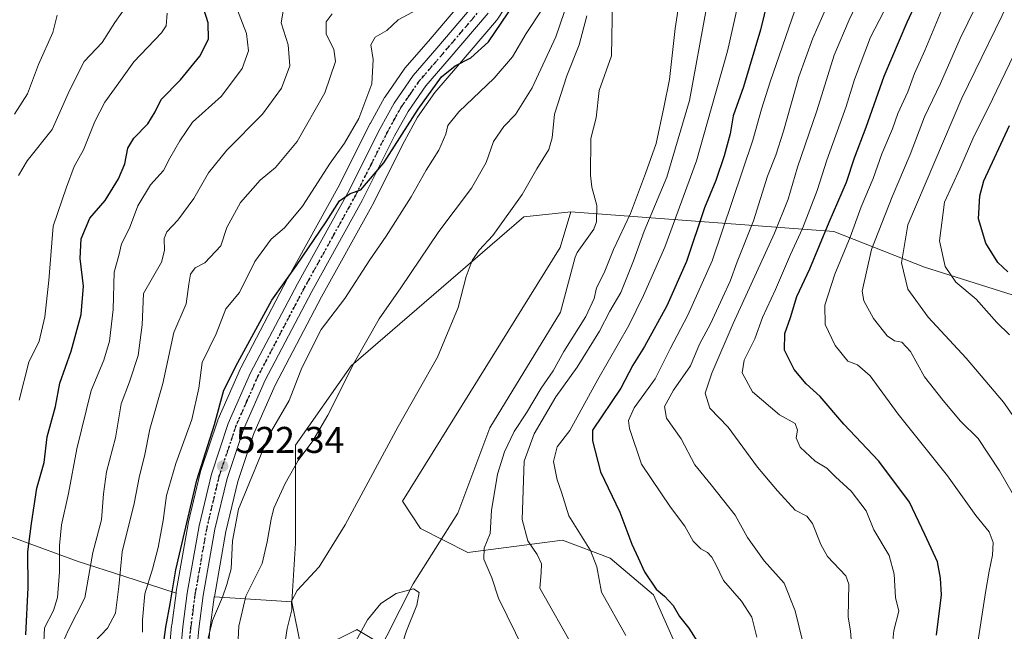
# Model space of a CAD drawing. Units: metres. Extents: x 596856 to 600289, y 4754562 to 4756925.
# Drawn here: x 597618 to 597882, y 4756426 to 4756591 of the extents above; entities that cross this region are included whole.
import ezdxf

# ---------------------------------------------------------------- set-up
doc = ezdxf.new("R2010")
doc.units = ezdxf.units.M
doc.header["$MEASUREMENT"] = 0
doc.linetypes.add('DGN Style 4', pattern=[2.6384748266838614, 1.318413404963828, -0.6592067024819142, 0.001648016756204785, -0.6592067024819142])
doc.linetypes.add('DGN Style 5', pattern=[1.1536117293433497, 0.4944050268614355, -0.6592067024819142])
for name, color, linetype, lineweight in [('Arbolado forestal CxS', 92, 'Continuous', 0), ('Carretera de calzada única Cxs', 7, 'Continuous', 13), ('Carretera de calzada única eje', 7, 'DGN Style 4', 0), ('Cementerio Cxs', 135, 'Continuous', 0), ('Corriente natural lineal', 142, 'Continuous', 13), ('Curva de nivel maestra', 30, 'Continuous', 30), ('Curva de nivel normal', 30, 'Continuous', 0), ('Núcleo urbano CxS', 7, 'Continuous', 0), ('Prado CxS', 92, 'Continuous', 0), ('Punto de cota en terreno', 7, 'Continuous', 0), ('Ruta', 7, 'DGN Style 5', 30), ('Rótulo de punto de cota en terreno', 7, 'Continuous', 0)]:
    doc.layers.add(name, color=color, linetype=linetype, lineweight=lineweight)
doc.styles.add('Style-Arial', font='txt')

# ---------------------------------------------------------------- blocks, each defined once
blk = doc.blocks.new('*U7')
at = {"layer": 'Arbolado forestal CxS', "color": 92, "linetype": 'Continuous', "lineweight": 0}
for points in [[(597716.8371000001, 4756088.668500001, 497.8886000000057), (597749.2468999998, 4756173.6753, 503.652900000001), (597780.0531000001, 4756239.8257, 500.5458000000072), (597780.8321000002, 4756260.1623, 499.9281000000047), (597772.7613000004, 4756305.0429, 502.6799000000028), (597777.2594999997, 4756329.2807, 504.4668999999994), (597784.2049000004, 4756357.386299999, 508.920299999998), (597778.2423, 4756366.1669, 507.5095000000001), (597766.9638999999, 4756377.442500001, 506.5552000000025), (597768.8356999997, 4756388.756100001, 508.764599999995), (597780.1266999999, 4756394.747099999, 515.687699999995), (597787.0137, 4756398.741900001, 518.9992000000057), (597796.0843000002, 4756417.995300001, 522.9425000000047), (597788.0213000001, 4756436.2095, 523.8277999999991), (597776.3476999998, 4756446.0825, 521.2165999999997), (597763.5257000001, 4756450.847100001, 517.8301999999967), (597738.1463000001, 4756447.607100001, 507.6765000000014), (597725.3775000004, 4756454.002699999, 506.3001999999979), (597720.6026999997, 4756461.388300001, 508.4964000000036), (597762.8981, 4756529.561699999, 508.3331000000035), (597765.8422999998, 4756539.157500001, 508.2765999999974), (597836.4901000002, 4756533.904100001, 549.3874000000069), (597860.8630999997, 4756524.342300001, 566.902700000006), (597897.9971000003, 4756512.5551, 577.0014999999985)], [(597587.9127000002, 4756461.782099999, 572.5706999999966), (597633.4222999997, 4756445.119899999, 543.074099999998), (597645.6799, 4756441.180500001, 535.238599999997), (597659.7314999999, 4756436.6643, 525.329700000002), (597658.5573000005, 4756427.992699999, 525.5782999999938), (597658.5422999999, 4756427.860300001, 525.5847000000067), (597657.2023, 4756413.040300001, 524.3375999999989)]]:
    blk.add_polyline3d(points, dxfattribs=at)
blk = doc.blocks.new('*U9')
at = {"layer": 'Prado CxS', "color": 92, "linetype": 'Continuous', "lineweight": 0}
for points in [[(597714.6070999998, 4756423.0647, 504.8463999999949), (597708.3410999998, 4756426.823899999, 507), (597708.2125000004, 4756426.759500001, 507.0132000000012), (597698.3169, 4756421.811899999, 508.0644999999931)], [(597693.3049, 4756421.811899999, 508.8953000000038), (597690.7993000001, 4756434.3419, 510.6785999999993), (597691.7814999997, 4756450.112700001, 513.1125000000029), (597691.7818999998, 4756476.424500001, 516.4636000000028), (597706.8192999996, 4756497.724500001, 515.7072999999946), (597753.1831, 4756537.817700001, 509.7311000000045), (597765.8422999998, 4756539.157500001, 508.2765999999974), (597762.8981, 4756529.561699999, 508.3331000000035), (597720.6026999997, 4756461.388300001, 508.4964000000036), (597725.3775000004, 4756454.002699999, 506.3001999999979), (597738.1463000001, 4756447.607100001, 507.6765000000014), (597763.5257000001, 4756450.847100001, 517.8301999999967), (597776.3476999998, 4756446.0825, 521.2165999999997), (597788.0213000001, 4756436.2095, 523.8277999999991), (597796.0843000002, 4756417.995300001, 522.9425000000047)]]:
    blk.add_polyline3d(points, dxfattribs=at)
blk = doc.blocks.new('*U12')
at = {"layer": 'Arbolado forestal CxS', "color": 92, "linetype": 'Continuous', "lineweight": 0}
for points in [[(597737.6957, 4756597.0733, 529.1187999999966), (597727.5427000001, 4756585.1129, 527.4400000000023), (597721.1971000005, 4756577.7863, 526.9671999999991), (597721.0135000005, 4756577.547700001, 526.9505999999965), (597715.8835000005, 4756570.137700001, 528.8114999999962), (597715.7379000002, 4756569.904899999, 528.8689000000013), (597711.9537000004, 4756563.049900001, 529.559500000003), (597711.8981, 4756562.944300001, 529.5605999999971), (597703.2357000001, 4756545.659499999, 528.2783000000054), (597689.7456999999, 4756521.3037, 526.1451999999991), (597689.7141000004, 4756521.245100001, 526.136799999993), (597677.1041000001, 4756497.235099999, 526.4294999999984), (597677.0147000002, 4756497.049500001, 526.4073000000062), (597671.0147000002, 4756483.429500001, 526.609700000001), (597670.9411000004, 4756483.246099999, 526.6260000000038), (597670.9134999998, 4756483.1669, 526.6301999999996), (597666.4035, 4756469.606899999, 526.6582000000053), (597666.3324999996, 4756469.3585, 526.6426999999967), (597663.0025000004, 4756455.4485, 526.4661999999954), (597662.9653000003, 4756455.2687, 526.4588999999978), (597659.7949000001, 4756437.1163, 525.3282000000036), (597659.7773000002, 4756437.002699999, 525.3301000000065), (597659.7314999999, 4756436.6643, 525.329700000002), (597645.6799, 4756441.180500001, 535.238599999997), (597633.4222999997, 4756445.119899999, 543.074099999998), (597587.9127000002, 4756461.782099999, 572.5706999999966)], [(597897.9971000003, 4756512.5551, 577.0014999999985), (597860.8630999997, 4756524.342300001, 566.902700000006), (597836.4901000002, 4756533.904100001, 549.3874000000069), (597765.8422999998, 4756539.157500001, 508.2765999999974), (597753.1831, 4756537.817700001, 509.7311000000045), (597706.8192999996, 4756497.724500001, 515.7072999999946), (597691.7818999998, 4756476.424500001, 516.4636000000028), (597691.7814999997, 4756450.112700001, 513.1125000000029), (597690.7993000001, 4756434.3419, 510.6785999999993), (597670.0453000005, 4756435.683499999, 520.5216999999975), (597673.1092999997, 4756453.251300001, 521.3715999999986), (597676.3273, 4756466.645500001, 521.9878999999928), (597680.6224999996, 4756479.5801, 522.0736999999936), (597686.3636999996, 4756492.605900001, 522.4998999999953), (597698.8306999998, 4756516.335899999, 523.5774999999994), (597712.3349000001, 4756540.737500001, 524.3653000000049), (597712.3909, 4756540.843499999, 524.3770999999979), (597721.1157000001, 4756558.213300001, 525.0320000000065), (597724.6338999998, 4756564.608300001, 525.0556999999973), (597729.2451, 4756571.260500001, 525.2088999999978), (597735.3781000003, 4756578.368100001, 525.7139000000025), (597745.8415000001, 4756590.663899999, 526.5525999999954), (597746.0607000003, 4756590.957699999, 526.5755999999965)]]:
    blk.add_polyline3d(points, dxfattribs=at)
blk = doc.blocks.new('*U15')
at = {"layer": 'Arbolado forestal CxS', "color": 92, "linetype": 'Continuous', "lineweight": 0}
for points in [[(597698.3169, 4756421.811899999, 508.0644999999931), (597708.2125000004, 4756426.759500001, 507.0132000000012), (597708.3410999998, 4756426.823899999, 507), (597714.6070999998, 4756423.0647, 504.8463999999949)], [(597667.5273000002, 4756412.3825, 520.0044000000053), (597668.8318999996, 4756426.733700001, 520.0800000000017), (597670.0154999997, 4756435.5119, 520.5135000000009), (597670.0453000005, 4756435.683499999, 520.5216999999975), (597690.7993000001, 4756434.3419, 510.6785999999993), (597693.3049, 4756421.811899999, 508.8953000000038)]]:
    blk.add_polyline3d(points, dxfattribs=at)
blk = doc.blocks.new('*U16')
at = {"layer": 'Núcleo urbano CxS', "color": 7, "linetype": 'Continuous', "lineweight": 0}
for points in [[(597657.2023, 4756413.040300001, 524.3375999999989), (597658.5422999999, 4756427.860300001, 525.5847000000067), (597658.5573000005, 4756427.992699999, 525.5782999999938), (597659.7314999999, 4756436.6643, 525.329700000002), (597659.7773000002, 4756437.002699999, 525.3301000000065), (597659.7949000001, 4756437.1163, 525.3282000000036), (597662.9653000003, 4756455.2687, 526.4588999999978), (597663.0025000004, 4756455.4485, 526.4661999999954), (597666.3324999996, 4756469.3585, 526.6426999999967), (597666.4035, 4756469.606899999, 526.6582000000053), (597670.9134999998, 4756483.1669, 526.6301999999996), (597670.9411000004, 4756483.246099999, 526.6260000000038), (597671.0147000002, 4756483.429500001, 526.609700000001), (597677.0147000002, 4756497.049500001, 526.4073000000062), (597677.1041000001, 4756497.235099999, 526.4294999999984), (597689.7141000004, 4756521.245100001, 526.136799999993), (597689.7456999999, 4756521.3037, 526.1451999999991), (597703.2357000001, 4756545.659499999, 528.2783000000054), (597711.8981, 4756562.944300001, 529.5605999999971), (597711.9537000004, 4756563.049900001, 529.559500000003), (597715.7379000002, 4756569.904899999, 528.8689000000013), (597715.8835000005, 4756570.137700001, 528.8114999999962), (597721.0135000005, 4756577.547700001, 526.9505999999965), (597721.1971000005, 4756577.7863, 526.9671999999991), (597727.5427000001, 4756585.1129, 527.4400000000023), (597737.6957, 4756597.0733, 529.1187999999966)], [(597746.0607000003, 4756590.957699999, 526.5755999999965), (597745.8415000001, 4756590.663899999, 526.5525999999954), (597735.3781000003, 4756578.368100001, 525.7139000000025), (597729.2451, 4756571.260500001, 525.2088999999978), (597724.6338999998, 4756564.608300001, 525.0556999999973), (597721.1157000001, 4756558.213300001, 525.0320000000065), (597712.3909, 4756540.843499999, 524.3770999999979), (597712.3349000001, 4756540.737500001, 524.3653000000049), (597698.8306999998, 4756516.335899999, 523.5774999999994), (597686.3636999996, 4756492.605900001, 522.4998999999953), (597680.6224999996, 4756479.5801, 522.0736999999936), (597676.3273, 4756466.645500001, 521.9878999999928), (597673.1092999997, 4756453.251300001, 521.3715999999986), (597670.0453000005, 4756435.683499999, 520.5216999999975), (597670.0154999997, 4756435.5119, 520.5135000000009), (597668.8318999996, 4756426.733700001, 520.0800000000017), (597667.5273000002, 4756412.3825, 520.0044000000053)]]:
    blk.add_polyline3d(points, dxfattribs=at)
blk = doc.blocks.new('5PATER')
at = {"layer": 'Cementerio Cxs', "linetype": 'Continuous', "lineweight": 0}
h = blk.add_hatch(color=51, dxfattribs=at)
edge = h.paths.add_edge_path()
edge.add_ellipse((0, 0), major_axis=(-0.1095731443231308, -0.1110710700762829), ratio=0.9994222409660322, start_angle=0, end_angle=360)
blk = doc.blocks.new('*U22')
at = {"layer": 'Carretera de calzada única Cxs', "color": 7, "linetype": 'Continuous', "lineweight": 13}
for points in [[(597660.1901000004, 4756412.770099999, 524.1627000000008), (597661.5301000001, 4756427.590100001, 523.1834999999992), (597662.7500999998, 4756436.600099999, 523.4689000000071), (597665.9200999998, 4756454.7501, 524.5388999999996), (597669.2500999998, 4756468.6601, 525.3687999999966), (597673.7600999996, 4756482.220100001, 524.4856), (597679.7600999996, 4756495.840100001, 524.8291999999929), (597692.3701, 4756519.850099999, 531.1676000000007), (597705.8901000004, 4756544.2601, 530.501900000003), (597714.5800999999, 4756561.600099999, 534.5200000000041), (597718.3501000004, 4756568.4301, 533.7116999999998), (597723.4801000003, 4756575.840100001, 537.1609999999928), (597729.8201000001, 4756583.1601, 528.4072000000015), (597740.1001000004, 4756595.270099999, 527.7143000000069)], [(597743.5500999996, 4756592.600099999, 528.727899999998), (597733.1001000004, 4756580.3201, 528.7379999999976), (597726.8701, 4756573.100099999, 533.5194000000047), (597722.0800999999, 4756566.190099999, 530.7502999999997), (597718.4600999998, 4756559.610099999, 531.0565999999963), (597709.7100999998, 4756542.190099999, 531.8570999999939), (597696.1901000004, 4756517.7601, 527.7292000000016), (597683.6601, 4756493.9101, 524.8215999999958), (597677.8201000001, 4756480.6601, 523.3699000000051), (597673.4401000004, 4756467.470100001, 523.2673000000068), (597670.1700999998, 4756453.860099999, 523.9550000000017), (597667.0500999996, 4756435.970100001, 523.4052999999985), (597665.8501000004, 4756427.0701, 526.9238999999943), (597664.5301000001, 4756412.550100001, 520.9556000000011)]]:
    blk.add_polyline3d(points, dxfattribs=at)

msp = doc.modelspace()

# ---------------------------------------------------------------- linework, layer by layer
at = {"layer": 'Arbolado forestal CxS', "color": 92, "linetype": 'Continuous', "lineweight": 0, "extrusion": (0.4269020704489411, -0.02759621361648329, 0.903876690284931), "elevation": 124357.4520403704, "flags": 128}
msp.add_lwpolyline([(4785083.523458694, -261535.9686735867), (4785083.523458694, -261558.9776940821)], dxfattribs=at)
at = {"layer": 'Arbolado forestal CxS', "color": 92, "linetype": 'Continuous', "lineweight": 0}
for points in [[(597704.0456999998, 4756888.439400001, 679.5769), (597637.9990999997, 4756861.100500001, 694.7372999999934), (597557.0702999998, 4756818.4827, 682.9717999999993), (597527.4499000004, 4756782.2017, 659.5887999999978), (597515.5160999997, 4756750.1633, 641.8573999999935), (597509.8245000001, 4756722.7227, 628.7449999999953), (597500.8060999997, 4756701.5505, 630.4326000000001), (597481.0387000004, 4756678.208500001, 641.5921999999991), (597475.4703000003, 4756645.6917, 645.2795000000042), (597481.9644999999, 4756613.470100001, 643.9339000000036), (597506.5761000002, 4756567.725299999, 627.2713999999978), (597548.0931000002, 4756505.884500001, 599.578800000003), (597587.9127000002, 4756461.782099999, 572.5706999999966), (597633.4222999997, 4756445.119899999, 543.074099999998), (597645.6799, 4756441.180500001, 535.238599999997), (597659.7314999999, 4756436.6643, 525.329700000002)], [(597778.2962999997, 4756698.2755, 531.5301999999938), (597771.6776999999, 4756674.6021, 530.0672999999952), (597755.6152999997, 4756612.212099999, 526.9119999999966), (597755.5585000003, 4756612.018300001, 526.9042999999947), (597752.2685000002, 4756602.068299999, 527.3034000000043), (597752.2390999999, 4756601.984099999, 527.2869999999966), (597752.1586999996, 4756601.785499999, 527.2495000000055), (597750.1287000002, 4756597.2455, 526.7054000000062), (597749.9880999997, 4756596.970100001, 526.6628999999957), (597749.9007000001, 4756596.8277, 526.6460999999981), (597746.0607000003, 4756590.957699999, 526.5755999999965), (597745.8415000001, 4756590.663899999, 526.5525999999954), (597735.3781000003, 4756578.368100001, 525.7139000000025), (597729.2451, 4756571.260500001, 525.2088999999978), (597724.6338999998, 4756564.608300001, 525.0556999999973), (597721.1157000001, 4756558.213300001, 525.0320000000065), (597712.3909, 4756540.843499999, 524.3770999999979), (597712.3349000001, 4756540.737500001, 524.3653000000049), (597698.8306999998, 4756516.335899999, 523.5774999999994), (597686.3636999996, 4756492.605900001, 522.4998999999953), (597680.6224999996, 4756479.5801, 522.0736999999936), (597676.3273, 4756466.645500001, 521.9878999999928), (597673.1092999997, 4756453.251300001, 521.3715999999986), (597670.0453000005, 4756435.683499999, 520.5216999999975)], [(597765.8422999998, 4756539.157500001, 508.2765999999974), (597836.4901000002, 4756533.904100001, 549.3874000000069), (597860.8630999997, 4756524.342300001, 566.902700000006), (597897.9971000003, 4756512.5551, 577.0014999999985), (597939.2994999997, 4756512.2961, 593.5852000000014), (598026.1645000001, 4756519.504699999, 638.0994000000064), (598064.4052999998, 4756545.851299999, 662.353099999993), (598068.1653000005, 4756560.888300001, 661.3356000000058), (598055.2785, 4756576.640900001, 648.2075999999943), (597897.2503000004, 4756629.209899999, 560.7228999999934), (597792.0987, 4756695.305500001, 519.4388999999937), (597785.9288999997, 4756697.166099999, 526.4612000000052), (597778.2962999997, 4756698.2755, 531.5301999999938)], [(597737.6957, 4756597.0733, 529.1187999999966), (597727.5427000001, 4756585.1129, 527.4400000000023), (597721.1971000005, 4756577.7863, 526.9671999999991), (597721.0135000005, 4756577.547700001, 526.9505999999965), (597715.8835000005, 4756570.137700001, 528.8114999999962), (597715.7379000002, 4756569.904899999, 528.8689000000013), (597711.9537000004, 4756563.049900001, 529.559500000003), (597711.8981, 4756562.944300001, 529.5605999999971), (597703.2357000001, 4756545.659499999, 528.2783000000054), (597689.7456999999, 4756521.3037, 526.1451999999991), (597689.7141000004, 4756521.245100001, 526.136799999993), (597677.1041000001, 4756497.235099999, 526.4294999999984), (597677.0147000002, 4756497.049500001, 526.4073000000062), (597671.0147000002, 4756483.429500001, 526.609700000001), (597670.9411000004, 4756483.246099999, 526.6260000000038), (597670.9134999998, 4756483.1669, 526.6301999999996), (597666.4035, 4756469.606899999, 526.6582000000053), (597666.3324999996, 4756469.3585, 526.6426999999967), (597663.0025000004, 4756455.4485, 526.4661999999954), (597662.9653000003, 4756455.2687, 526.4588999999978), (597659.7949000001, 4756437.1163, 525.3282000000036), (597659.7773000002, 4756437.002699999, 525.3301000000065), (597659.7314999999, 4756436.6643, 525.329700000002)], [(597765.8422999998, 4756539.157500001, 508.2765999999974), (597753.1831, 4756537.817700001, 509.7311000000045), (597706.8192999996, 4756497.724500001, 515.7072999999946), (597691.7818999998, 4756476.424500001, 516.4636000000028), (597691.7814999997, 4756450.112700001, 513.1125000000029), (597690.7993000001, 4756434.3419, 510.6785999999993)], [(597765.8422999998, 4756539.157500001, 508.2765999999974), (597762.8981, 4756529.561699999, 508.3331000000035), (597720.6026999997, 4756461.388300001, 508.4964000000036), (597725.3775000004, 4756454.002699999, 506.3001999999979), (597738.1463000001, 4756447.607100001, 507.6765000000014), (597763.5257000001, 4756450.847100001, 517.8301999999967), (597776.3476999998, 4756446.0825, 521.2165999999997), (597788.0213000001, 4756436.2095, 523.8277999999991), (597796.0843000002, 4756417.995300001, 522.9425000000047), (597787.0137, 4756398.741900001, 518.9992000000057), (597780.1266999999, 4756394.747099999, 515.687699999995), (597768.8356999997, 4756388.756100001, 508.764599999995), (597766.9638999999, 4756377.442500001, 506.5552000000025), (597778.2423, 4756366.1669, 507.5095000000001), (597784.2049000004, 4756357.386299999, 508.920299999998), (597777.2594999997, 4756329.2807, 504.4668999999994), (597772.7613000004, 4756305.0429, 502.6799000000028), (597780.8321000002, 4756260.1623, 499.9281000000047), (597780.0531000001, 4756239.8257, 500.5458000000072), (597749.2468999998, 4756173.6753, 503.652900000001), (597716.8371000001, 4756088.668500001, 497.8886000000057)], [(597659.7314999999, 4756436.6643, 525.329700000002), (597658.5573000005, 4756427.992699999, 525.5782999999938), (597658.5422999999, 4756427.860300001, 525.5847000000067), (597657.2023, 4756413.040300001, 524.3375999999989)], [(597670.0453000005, 4756435.683499999, 520.5216999999975), (597670.0154999997, 4756435.5119, 520.5135000000009), (597668.8318999996, 4756426.733700001, 520.0800000000017), (597667.5273000002, 4756412.3825, 520.0044000000053)], [(597707.3760000002, 4756177.864900001, 513.5967999999993), (597711.8561000006, 4756172.637900001, 511.151199999993), (597740.9175000006, 4756198.789899999, 508.2063999999955), (597770.4313000003, 4756244.313100001, 501.7397999999957), (597767.2751000002, 4756284.298900001, 501.6074999999983), (597755.7006999999, 4756310.6053, 502.6977000000043), (597737.1606999999, 4756327.8419, 503.3904000000039), (597717.1118999999, 4756352.9005, 503.7314000000042), (597700.8223000001, 4756371.695699999, 504.2646999999997), (597705.8346999995, 4756394.248500001, 504.9084000000003), (597715.8598999997, 4756414.295100001, 504.9792000000016), (597714.6070999998, 4756423.0647, 504.8463999999949), (597708.3410999998, 4756426.823899999, 507), (597708.2125000004, 4756426.759500001, 507.0132000000012), (597698.3169, 4756421.811899999, 508.0644999999931), (597693.3049, 4756421.811899999, 508.8953000000038), (597690.7993000001, 4756434.3419, 510.6785999999993)]]:
    msp.add_polyline3d(points, dxfattribs=at)
at = {"layer": 'Carretera de calzada única Cxs', "color": 7, "linetype": 'Continuous', "lineweight": 13}
for points in [[(597660.1901000004, 4756412.770099999, 524.1627000000008), (597661.5301000001, 4756427.590100001, 523.1834999999992), (597662.7500999998, 4756436.600099999, 523.4689000000071), (597665.9200999998, 4756454.7501, 524.5388999999996), (597669.2500999998, 4756468.6601, 525.3687999999966), (597673.7600999996, 4756482.220100001, 524.4856), (597679.7600999996, 4756495.840100001, 524.8291999999929), (597692.3701, 4756519.850099999, 531.1676000000007), (597705.8901000004, 4756544.2601, 530.501900000003), (597714.5800999999, 4756561.600099999, 534.5200000000041), (597718.3501000004, 4756568.4301, 533.7116999999998), (597723.4801000003, 4756575.840100001, 537.1609999999928), (597729.8201000001, 4756583.1601, 528.4072000000015), (597740.1001000004, 4756595.270099999, 527.7143000000069)], [(597743.5500999996, 4756592.600099999, 528.727899999998), (597733.1001000004, 4756580.3201, 528.7379999999976), (597726.8701, 4756573.100099999, 533.5194000000047), (597722.0800999999, 4756566.190099999, 530.7502999999997), (597718.4600999998, 4756559.610099999, 531.0565999999963), (597709.7100999998, 4756542.190099999, 531.8570999999939), (597696.1901000004, 4756517.7601, 527.7292000000016), (597683.6601, 4756493.9101, 524.8215999999958), (597677.8201000001, 4756480.6601, 523.3699000000051), (597673.4401000004, 4756467.470100001, 523.2673000000068), (597670.1700999998, 4756453.860099999, 523.9550000000017), (597667.0500999996, 4756435.970100001, 523.4052999999985), (597665.8501000004, 4756427.0701, 526.9238999999943), (597664.5301000001, 4756412.550100001, 520.9556000000011)]]:
    msp.add_polyline3d(points, dxfattribs=at)
at = {"layer": 'Carretera de calzada única eje', "color": 7, "linetype": 'DGN Style 4', "lineweight": 0}
msp.add_polyline3d([(597741.8201000001, 4756593.9301, 527.5561000000016), (597736.6001000004, 4756587.800100001, 526.8160000000062), (597731.4600999998, 4756581.7401, 527.7522999999928), (597728.3300999999, 4756578.130100001, 529.5987000000023), (597725.1700999998, 4756574.4801, 534.3283999999985), (597722.6001000004, 4756570.7601, 532.761599999998), (597720.2301000003, 4756567.3201, 531.1830999999949), (597718.3300999999, 4756563.9001, 530.3758999999991), (597716.5100999996, 4756560.600099999, 531.1530999999959), (597712.1700999998, 4756551.9301, 532.200800000006), (597707.8000999996, 4756543.2301, 528.511400000003), (597701.0301000001, 4756531.0101, 527.354600000006), (597694.2801000001, 4756518.8101, 528.8606), (597688.0100999996, 4756506.880100001, 524.4422999999952), (597681.7100999998, 4756494.880100001, 523.9070000000065), (597678.7801000001, 4756488.2501, 524.0261000000028), (597675.7801000001, 4756481.4301, 523.5847000000067), (597673.5301000001, 4756474.6601, 523.347099999999), (597671.3300999999, 4756468.0601, 523.3858999999939), (597668.0500999996, 4756454.3101, 522.5473000000056), (597664.8901000004, 4756436.290100001, 523.2811999999976), (597664.3000999996, 4756431.840100001, 524.021900000007), (597663.6901000004, 4756427.3301, 523.6573000000062), (597663.0301000001, 4756420.0701, 521.5981999999931)], dxfattribs=at)
at = {"layer": 'Corriente natural lineal', "color": 142, "linetype": 'Continuous', "lineweight": 13}
msp.add_polyline3d([(597777.0122999996, 4756595.997300001, 508.4875999999931), (597776.7392999995, 4756581.107999999, 507.8018000000012), (597773.4456000002, 4756571.814400001, 507.578999999998), (597772.5948000001, 4756564.4954, 507.4222000000009), (597771.2187999999, 4756558.8925, 507.3374999999942), (597771.0780999997, 4756549.0339, 507.3772999999928), (597771.4801000003, 4756545.8419, 507.3362000000052), (597772.7838000003, 4756540.875399999, 507.1094000000012), (597772.7035999997, 4756536.476, 507.0565000000061), (597772.0111999996, 4756534.485099999, 507.1192000000011), (597767.4929000001, 4756528.2773, 507.5341000000044), (597767, 4756527, 507.5470999999961), (597763.0107000005, 4756512.192500001, 506.6607999999979), (597744.0472999997, 4756481.112400001, 505.8435999999929), (597735.4238, 4756458.186699999, 505.6582000000053), (597723.4289999995, 4756439.167400001, 504.8043000000035), (597712.8455999997, 4756418.212400001, 504.8383999999933)], dxfattribs=at)
at = {"layer": 'Curva de nivel maestra', "color": 30, "linetype": 'Continuous', "lineweight": 30, "flags": 128}
for points, elevation in [([(597864.0599999996, 4756425.290100001), (597865.3700000001, 4756436.1801), (597865.1699999999, 4756440.620100001), (597864.3200000003, 4756445.100099999), (597860.9500000002, 4756452.4101), (597856.8200000003, 4756461.100099999), (597848.5700000003, 4756472.110099999), (597839.1600000003, 4756482.110099999), (597832.8099999996, 4756489.4901), (597829.04, 4756492.960100001), (597825.7999999998, 4756496.800100001), (597823.2100000001, 4756502.0101), (597823.3200000003, 4756506.420100001), (597824.8200000003, 4756510.770099999), (597826.5199999996, 4756516.440099999), (597830.0099999999, 4756523.870100001), (597835.2300000006, 4756536.440099999), (597839.8300000001, 4756547.200099999), (597842.0099999999, 4756553.690099999), (597845.2000000002, 4756561.9301), (597849.9699999997, 4756575.620100001), (597856.1399999997, 4756590.1601), (597866.7800000003, 4756612.950099999)], 550), ([(597619.3399999999, 4756425.460100001), (597619.9699999997, 4756438.110099999), (597619.9100000003, 4756447.770099999), (597620.8700000001, 4756455.340100001), (597622.3600000005, 4756464.9001), (597624.2699999996, 4756471.780099999), (597625.1200000001, 4756478.690099999), (597627.2999999998, 4756486.8101), (597628.5199999996, 4756493.110099999), (597631.5199999996, 4756501.700099999), (597634.2199999997, 4756511.590100001), (597634.8200000003, 4756519.190099999), (597633.9299999997, 4756526.630100001), (597634.2000000002, 4756531.9001), (597636.5999999996, 4756537.5101), (597640.6600000003, 4756542.2501), (597644.29, 4756548.0101), (597645.9500000002, 4756552.0801), (597646.79, 4756556.2601), (597648.4000000004, 4756558.960100001), (597652.1799999997, 4756562.860099999), (597654.1500000004, 4756566.0601), (597655.7300000006, 4756569.4001), (597660.9699999997, 4756574.710100001), (597666.1299999999, 4756581.0701), (597668.4600000001, 4756585.5801), (597668.3899999997, 4756589.9801), (597665.9699999997, 4756597.670100001)], 550), ([(597819.6299999999, 4756599.9801), (597816.7699999996, 4756588.110099999), (597812.1600000003, 4756572.8301), (597809.4500000002, 4756565.0001), (597808.5899999999, 4756560.1601), (597807.0199999996, 4756554.2301), (597804.7300000006, 4756547.590100001), (597801.7599999999, 4756540.2401), (597796.8799999999, 4756525.8301), (597791.5899999999, 4756513.920100001), (597785.5800000001, 4756502.9901), (597782.4900000002, 4756497.9101), (597779.2000000002, 4756491.7401), (597771.6699999999, 4756480.440099999), (597771.6699999999, 4756477.5801), (597773.7999999998, 4756469.270099999), (597778.9699999997, 4756458.440099999), (597782.2300000006, 4756449.770099999), (597783.9100000003, 4756446.1601), (597785.5700000003, 4756442.4001), (597788.7199999997, 4756437.710100001), (597790.9500000002, 4756435.8301), (597793.2999999998, 4756433.300100001), (597794.9800000006, 4756430.350099999), (597797.5199999996, 4756427.220100001), (597799.8600000005, 4756423.5601)], 525), ([(597655.5999999996, 4756417.5001), (597656.9600000001, 4756427.530099999), (597658.1500000004, 4756433.800100001), (597659.6799999997, 4756442.890100001), (597665.3200000003, 4756467.030099999), (597670.0599999996, 4756481.970100001), (597672.5700000003, 4756491.200099999), (597676.3700000001, 4756498.6601), (597685.4699999997, 4756515.4101), (597692.0999999996, 4756524.710100001), (597700.0499999998, 4756536.5001), (597703.6399999997, 4756542.140100001), (597706.5199999996, 4756544.140100001), (597709.4199999999, 4756545.120100001), (597715.5899999999, 4756552.350099999), (597724.7599999999, 4756566.770099999), (597731.0899999999, 4756575.440099999), (597734.7599999999, 4756578.440099999), (597738.9800000006, 4756580.550100001), (597743.6500000004, 4756584.880100001), (597750.6799999997, 4756595.220100001)], 525), ([(597883.2400000002, 4756523.0001), (597880.5700000003, 4756525.5701), (597877.2699999996, 4756530.710100001), (597875.3700000001, 4756537.290100001), (597875.6900000004, 4756543.5101), (597876.7800000003, 4756547.4801), (597883.7100000001, 4756562.440099999)], 574.9999999999999)]:
    msp.add_lwpolyline(points, dxfattribs=dict(at, elevation=elevation))
at = {"layer": 'Curva de nivel normal', "color": 30, "linetype": 'Continuous', "lineweight": 0, "flags": 128}
for points, elevation in [([(597884.3499999996, 4756463.619999999), (597880.9699999997, 4756469.529999999), (597875.2100000001, 4756478.26), (597870.4900000002, 4756482.850000001), (597865.8799999999, 4756488.41), (597860.79, 4756494.82), (597857.04, 4756501.609999999), (597854.7699999996, 4756504.140000001), (597852.7999999998, 4756504.49), (597850.8399999999, 4756505.869999999), (597847.1600000003, 4756510.52), (597844.5700000003, 4756515.27), (597844.1200000001, 4756517.82), (597846.6299999999, 4756529.050000001), (597852.0999999996, 4756543.25), (597857.0099999999, 4756554.600000001), (597860.8399999999, 4756564.74), (597865.1399999997, 4756573.689999999), (597870.4400000004, 4756585.810000001), (597880.8099999996, 4756607.109999999)], 560), ([(597829.3399999999, 4756603.039999999), (597819.3600000005, 4756574.109999999), (597817, 4756566.77), (597814.7400000002, 4756558.439999999), (597803.7400000002, 4756525.960000001), (597797.2300000006, 4756511.350000001), (597792.5, 4756502.359999999), (597788.4500000002, 4756494.279999999), (597782.8200000003, 4756486.449999999), (597781.3399999999, 4756483.029999999), (597781.54, 4756480.92), (597784.8200000003, 4756471.359999999), (597792.5599999996, 4756459.730000001), (597796.4000000004, 4756454.66), (597798.6699999999, 4756450.65), (597800.7199999997, 4756448.550000001), (597802.5599999996, 4756447.609999999), (597803.7100000001, 4756446.34), (597804.8399999999, 4756444.189999999), (597806.8200000003, 4756440.050000001), (597811.6399999997, 4756434.480000001), (597814.4500000002, 4756430.15), (597815.7400000002, 4756424.810000001)], 530), ([(597841.2000000002, 4756422.980000001), (597840.9600000001, 4756426.480000001), (597840.3200000003, 4756430.17), (597840.5099999999, 4756439.08), (597839.6500000004, 4756441.32), (597834.8099999996, 4756446.51), (597833, 4756449.75), (597830.7599999999, 4756455.33), (597829.2100000001, 4756457.300000001), (597826.0499999998, 4756458.99), (597821.3600000005, 4756464.119999999), (597815.9299999997, 4756470.539999999), (597808.1200000001, 4756481.24), (597803.1399999997, 4756486.369999999), (597801.8899999997, 4756490.4), (597803.7300000006, 4756495.77), (597809.4100000003, 4756509.109999999), (597820.5, 4756533.439999999), (597824.2000000002, 4756542.630000001), (597826.7000000002, 4756551.199999999), (597831.8700000001, 4756566.300000001), (597836.5499999998, 4756581.289999999), (597840.5700000003, 4756590.83), (597844.1200000001, 4756598.24)], 540), ([(597889.8099999996, 4756476.859999999), (597882.0599999996, 4756488.02), (597872.0300000003, 4756499.83), (597861.8200000003, 4756510.850000001), (597856.3300000001, 4756518.380000001), (597854.6600000003, 4756525.439999999), (597856.3799999999, 4756535.65), (597870.8600000005, 4756569.789999999), (597885.2800000003, 4756599.380000001)], 565), ([(597765.1900000004, 4756596.289999999), (597761.7800000003, 4756586.220000001), (597755.4100000003, 4756572.560000001), (597750.9199999999, 4756565.369999999), (597747.8200000003, 4756562.16), (597745.0599999996, 4756558.109999999), (597743.0599999996, 4756552.439999999), (597739.1399999997, 4756545.560000001), (597730.3300000001, 4756533.9), (597720.1299999999, 4756518.74), (597714.29, 4756510.4), (597707.6699999999, 4756498.76), (597700.4800000006, 4756484.51), (597696.4800000006, 4756477.59), (597692.5700000003, 4756472.310000001), (597689.0199999996, 4756466.109999999), (597686.0199999996, 4756459.5), (597685.2999999998, 4756456.5), (597684.2000000002, 4756450.439999999), (597682.8899999997, 4756444.57), (597678.4600000001, 4756435.850000001), (597676.5800000001, 4756427.77), (597676.0499999998, 4756417.109999999)], 515), ([(597753.2599999999, 4756421.230000001), (597746.4000000004, 4756435.25), (597744.5599999996, 4756440.74), (597742.4199999999, 4756445.800000001), (597742.5599999996, 4756448.77), (597744.0999999996, 4756452.66), (597744.5, 4756458.9), (597746.1100000005, 4756468.630000001), (597748, 4756474.680000001), (597750.6200000001, 4756480.109999999), (597753.9100000003, 4756485.109999999), (597757.8399999999, 4756491.77), (597761.0700000003, 4756496.41), (597763.9000000004, 4756501.65), (597769.8499999996, 4756511), (597772.0899999999, 4756515.83), (597772.7000000002, 4756518.699999999), (597774.7400000002, 4756522.76), (597777.2699999996, 4756529.07), (597781.7999999998, 4756538.76), (597785.8399999999, 4756549.460000001), (597788.7300000006, 4756557.539999999), (597790.8200000003, 4756567.27), (597792.2999999998, 4756574.810000001), (597793.8399999999, 4756588.439999999), (597794.9600000001, 4756596.109999999)], 510), ([(597780.5999999996, 4756425.220000001), (597774.0300000003, 4756436.930000001), (597772.7800000003, 4756443.730000001), (597771.1100000005, 4756448.109999999), (597765.2400000002, 4756457.439999999), (597763.2800000003, 4756463.77), (597762.1699999999, 4756467.09), (597761.1100000005, 4756472.050000001), (597762.0999999996, 4756476), (597765.5800000001, 4756480.350000001), (597773.0700000003, 4756494.119999999), (597781.4100000003, 4756508.600000001), (597785.3099999996, 4756516.640000001), (597791.0999999996, 4756529.66), (597799.6100000005, 4756552.869999999), (597803.4900000002, 4756566.84), (597807.9400000004, 4756582.4), (597810.7300000006, 4756595.100000001)], 520), ([(597828.2599999999, 4756423.050000001), (597826.1200000001, 4756431.84), (597823.1600000003, 4756439.279999999), (597817.7300000006, 4756445.350000001), (597813.2400000002, 4756451.609999999), (597809.9299999997, 4756457.630000001), (597803.5, 4756465.789999999), (597799.0999999996, 4756471.180000001), (597795.4400000004, 4756478.09), (597791.4800000006, 4756483.699999999), (597791, 4756486.810000001), (597793.3899999997, 4756491.230000001), (597797.9600000001, 4756497.720000001), (597800.3899999997, 4756503.57), (597803.3600000005, 4756509.07), (597806.5199999996, 4756516.09), (597808.6399999997, 4756520.52), (597810.5300000003, 4756525.77), (597814.8799999999, 4756536.77), (597818.6500000004, 4756548.77), (597820.9199999999, 4756554.439999999), (597822.9400000004, 4756560.880000001), (597827.0800000001, 4756575.449999999), (597830.8600000005, 4756585.92), (597834.8600000005, 4756595.029999999)], 535), ([(597852.1299999999, 4756597.439999999), (597846.3399999999, 4756586.189999999), (597842, 4756574.789999999), (597839.7599999999, 4756567.529999999), (597834.5999999996, 4756553.109999999), (597831.9500000002, 4756544.91), (597828.0199999996, 4756534.730000001), (597824.8099999996, 4756527.699999999), (597820.8300000001, 4756518.27), (597817.3200000003, 4756510.779999999), (597815.2100000001, 4756505.029999999), (597812.4199999999, 4756499.26), (597811.8099999996, 4756495.890000001), (597814.6500000004, 4756490.75), (597821.8600000005, 4756484.600000001), (597826.0899999999, 4756482.279999999), (597826.7000000002, 4756480.439999999), (597826.3200000003, 4756478.42), (597827.4000000004, 4756475.880000001), (597831.4800000006, 4756472.17), (597834.5700000003, 4756470.24), (597836.9400000004, 4756467.9), (597841.1500000004, 4756464.060000001), (597845.1699999999, 4756458.77), (597847.2599999999, 4756453.680000001), (597851.3300000001, 4756446.76), (597852.6799999997, 4756441.720000001), (597853.0599999996, 4756435.439999999), (597853.9400000004, 4756431.77), (597852.5899999999, 4756426.609999999), (597851.8799999999, 4756419.449999999)], 545), ([(597874.5599999996, 4756419.310000001), (597877.2199999997, 4756436.77), (597878.1699999999, 4756442.539999999), (597879.1399999997, 4756446.859999999), (597879.29, 4756450.289999999), (597878.2400000002, 4756453.09), (597874.6399999997, 4756457.529999999), (597867.0300000003, 4756468.140000001), (597853.7199999997, 4756484.779999999), (597846.2599999999, 4756495.09), (597842.8600000005, 4756498.01), (597840.25, 4756499.029999999), (597836.8399999999, 4756503.26), (597834.1200000001, 4756508.91), (597834.0599999996, 4756514.09), (597836.7199999997, 4756522.42), (597840.8300000001, 4756532.4), (597843.7999999998, 4756540.529999999), (597847.0499999998, 4756548.109999999), (597849.3700000001, 4756554.77), (597852.2000000002, 4756561.51), (597853.6799999997, 4756565.609999999), (597856.3499999996, 4756571.470000001), (597858.1699999999, 4756576.350000001), (597860.9600000001, 4756582.57), (597866.3300000001, 4756595.430000001)], 555), ([(597617.3700000001, 4756548.970000001), (597619.7599999999, 4756552.930000001), (597626.4600000001, 4756561.350000001), (597631.1299999999, 4756571.800000001), (597635.0800000001, 4756579.59), (597639.8600000005, 4756584.730000001), (597643.25, 4756590.109999999), (597646.3600000005, 4756594.439999999)], 560), ([(597657.3799999999, 4756592.619999999), (597657.0599999996, 4756589.16), (597655.7800000003, 4756587.32), (597648.3600000005, 4756579.529999999), (597644.3499999996, 4756573.850000001), (597640.5899999999, 4756568.699999999), (597637.9000000004, 4756563.480000001), (597634.8600000005, 4756555.82), (597632.3200000003, 4756551.390000001), (597630.2800000003, 4756545.789999999), (597626.6900000004, 4756535.289999999), (597625.5099999999, 4756520.730000001), (597624.5, 4756510.930000001), (597622.9199999999, 4756504.439999999), (597620.1900000004, 4756498.77), (597617.5700000003, 4756488.529999999)], 555.0000000000001), ([(597624.0700000003, 4756419.689999999), (597624.4100000003, 4756427.350000001), (597626.8399999999, 4756431.980000001), (597627.9100000003, 4756435.439999999), (597628.4500000002, 4756442.359999999), (597628.4000000004, 4756449.449999999), (597628.9800000006, 4756455.01), (597630.79, 4756463.449999999), (597633.0499999998, 4756475.439999999), (597636.9299999997, 4756491.109999999), (597640.3399999999, 4756499.27), (597641.8399999999, 4756504.430000001), (597642.8099999996, 4756512.939999999), (597643.1200000001, 4756522.949999999), (597644.3799999999, 4756527.470000001), (597645.0800000001, 4756530.609999999), (597647.2300000006, 4756534.83), (597649.4299999997, 4756540.76), (597652.8300000001, 4756546.480000001), (597656.3399999999, 4756550.32), (597658.0300000003, 4756553.65), (597660.7400000002, 4756558.300000001), (597664.1200000001, 4756563.310000001), (597671.9800000006, 4756570.300000001), (597677.4800000006, 4756577.720000001), (597679.1900000004, 4756582.439999999), (597678.7000000002, 4756587.109999999), (597676.0300000003, 4756593.890000001)], 545), ([(597688.7100000001, 4756594.25), (597688.0099999999, 4756590.02), (597689.8799999999, 4756584.119999999), (597690.3300000001, 4756578.460000001), (597688.0199999996, 4756572.460000001), (597682.9800000006, 4756565.439999999), (597673.3399999999, 4756555.75), (597668.4699999997, 4756549.689999999), (597664.5099999999, 4756542.75), (597660.2400000002, 4756536.949999999), (597657.2199999997, 4756533.810000001), (597656.5099999999, 4756531.980000001), (597656.6399999997, 4756528.74), (597655.8099999996, 4756525.66), (597651.0300000003, 4756517.220000001), (597650.5999999996, 4756508.800000001), (597649.5499999998, 4756500.560000001), (597647.25, 4756493.449999999), (597644.9600000001, 4756487.529999999), (597643.4299999997, 4756478.42), (597641.04, 4756469.230000001), (597640.2000000002, 4756463.300000001), (597639.7400000002, 4756456.359999999), (597637.3600000005, 4756447.57), (597635.1799999997, 4756435.350000001), (597630.7699999996, 4756426.600000001), (597628.8600000005, 4756422.310000001)], 540), ([(597701.7199999997, 4756592.430000001), (597700.0700000003, 4756590.24), (597700.1100000005, 4756586.99), (597702.1200000001, 4756582.949999999), (597702.5499999998, 4756579.59), (597699.6699999999, 4756571.140000001), (597692.25, 4756558.109999999), (597686.4699999997, 4756551.109999999), (597682.2999999998, 4756547.66), (597677.0599999996, 4756541.65), (597673.3700000001, 4756534.970000001), (597671.75, 4756530.01), (597667.4900000002, 4756525.42), (597664.8799999999, 4756524.130000001), (597663.6200000001, 4756522.449999999), (597663.1299999999, 4756519.77), (597662.4600000001, 4756514.439999999), (597659.1200000001, 4756506.77), (597656.1600000003, 4756493), (597652.7000000002, 4756480.77), (597651.2300000006, 4756473.439999999), (597649.9000000004, 4756468.220000001), (597648.4600000001, 4756460.77), (597645.2400000002, 4756447.77), (597644.3899999997, 4756438.439999999), (597643.4199999999, 4756431.24), (597641.2999999998, 4756427.220000001), (597637.75, 4756423.449999999)], 535), ([(597650.7400000002, 4756426.109999999), (597650.7199999997, 4756429.480000001), (597651.3700000001, 4756436.439999999), (597653.4000000004, 4756443.08), (597654.9199999999, 4756448.92), (597656.2800000003, 4756456.130000001), (597657.1799999997, 4756462.850000001), (597659.6699999999, 4756471.460000001), (597663.9299999997, 4756483.350000001), (597665.8499999996, 4756491.75), (597666.7199999997, 4756498.680000001), (597670.4800000006, 4756506.369999999), (597673.1299999999, 4756513.100000001), (597676.7400000002, 4756517.52), (597680.8799999999, 4756525.789999999), (597685.3200000003, 4756531.810000001), (597688.8799999999, 4756534.92), (597693.6699999999, 4756540.730000001), (597701.1200000001, 4756552.26), (597705, 4756557.65), (597708.8099999996, 4756564.279999999), (597712.3600000005, 4756573.630000001), (597712.6900000004, 4756580.109999999), (597712.0599999996, 4756584.08), (597713.2300000006, 4756586.180000001), (597716.4100000003, 4756587.949999999), (597719.4100000003, 4756590.779999999), (597724.4100000003, 4756593.49)], 530), ([(597758.0099999999, 4756593.480000001), (597753.7699999996, 4756587.109999999), (597750.0999999996, 4756580.890000001), (597745.2400000002, 4756575.109999999), (597735.7400000002, 4756566.109999999), (597732.7300000006, 4756562.439999999), (597732.25, 4756560.029999999), (597730.3799999999, 4756555.789999999), (597726.9199999999, 4756550.359999999), (597722.8700000001, 4756543.180000001), (597716.2300000006, 4756532.680000001), (597711.8200000003, 4756526.25), (597705.0700000003, 4756515.84), (597698.75, 4756507.5), (597693.4900000002, 4756497.189999999), (597690.0800000001, 4756488.460000001), (597684.7199999997, 4756479.17), (597676.5, 4756459.24), (597674.8700000001, 4756450.710000001), (597674.5, 4756443.16), (597673.3399999999, 4756439), (597672.2300000006, 4756435.529999999), (597669.5199999996, 4756429.24), (597668.3799999999, 4756424.560000001)], 520), ([(597766.6799999997, 4756421.699999999), (597757.5199999996, 4756437.970000001), (597757.8499999996, 4756442.07), (597757.9299999997, 4756444.5), (597756.75, 4756447), (597754.2599999999, 4756450.74), (597752.7100000001, 4756456.430000001), (597753.2300000006, 4756472.09), (597755.9800000006, 4756479.439999999), (597761.7400000002, 4756489.439999999), (597767.4800000006, 4756497.439999999), (597773.5199999996, 4756507.109999999), (597776.29, 4756512.439999999), (597779.2199999997, 4756517.5), (597782.6600000003, 4756526.01), (597785.5099999999, 4756534), (597791.6399999997, 4756548.460000001), (597797.7300000006, 4756569.140000001), (597802.2400000002, 4756594.039999999)], 515), ([(597616.29, 4756565.480000001), (597619.8600000005, 4756570.91), (597622.7599999999, 4756578.77), (597626.5800000001, 4756587.439999999), (597627.8300000001, 4756592.050000001)], 565), ([(597770.1200000001, 4756591.880000001), (597768.0300000003, 4756584.050000001), (597764.75, 4756575.710000001), (597761.4400000004, 4756565.439999999), (597760.7999999998, 4756559.109999999), (597759.8799999999, 4756555.9), (597756.6799999997, 4756550.75), (597752.7400000002, 4756543.880000001), (597744.8300000001, 4756532.82), (597741.1900000004, 4756528.880000001), (597739.2699999996, 4756526.130000001), (597737.6699999999, 4756521.77), (597735.5099999999, 4756513.439999999), (597729.9400000004, 4756500.109999999), (597719.3899999997, 4756481.439999999), (597705.1500000004, 4756455.01), (597698.1600000003, 4756443.710000001), (597692.3099999996, 4756437.34), (597690.7199999997, 4756434.439999999), (597690.8499999996, 4756432.109999999), (597689.6200000001, 4756427.109999999), (597688.1299999999, 4756417.66)], 510), ([(597883.6900000004, 4756506.109999999), (597880.2300000006, 4756509.430000001), (597874.7100000001, 4756515.730000001), (597869.2599999999, 4756520.289999999), (597866.4100000003, 4756524.51), (597864.8899999997, 4756531.380000001), (597866.1699999999, 4756541.77), (597870.3700000001, 4756550.77), (597874.0999999996, 4756559.42), (597877.9000000004, 4756567.02), (597885.8799999999, 4756583.65)], 570), ([(597719.5499999998, 4756420.109999999), (597721.6600000003, 4756426.460000001), (597724.4400000004, 4756433.42), (597725.0700000003, 4756436.84), (597723.5300000003, 4756437.789999999), (597718.9000000004, 4756436.51), (597714.7199999997, 4756433.84), (597711.1399999997, 4756429.460000001), (597706.3200000003, 4756420.58)], 505)]:
    msp.add_lwpolyline(points, dxfattribs=dict(at, elevation=elevation))
at = {"layer": 'Núcleo urbano CxS', "color": 7, "linetype": 'Continuous', "lineweight": 0}
for points in [[(597778.2962999997, 4756698.2755, 531.5301999999938), (597771.6776999999, 4756674.6021, 530.0672999999952), (597755.6152999997, 4756612.212099999, 526.9119999999966), (597755.5585000003, 4756612.018300001, 526.9042999999947), (597752.2685000002, 4756602.068299999, 527.3034000000043), (597752.2390999999, 4756601.984099999, 527.2869999999966), (597752.1586999996, 4756601.785499999, 527.2495000000055), (597750.1287000002, 4756597.2455, 526.7054000000062), (597749.9880999997, 4756596.970100001, 526.6628999999957), (597749.9007000001, 4756596.8277, 526.6460999999981), (597746.0607000003, 4756590.957699999, 526.5755999999965), (597745.8415000001, 4756590.663899999, 526.5525999999954), (597735.3781000003, 4756578.368100001, 525.7139000000025), (597729.2451, 4756571.260500001, 525.2088999999978), (597724.6338999998, 4756564.608300001, 525.0556999999973), (597721.1157000001, 4756558.213300001, 525.0320000000065), (597712.3909, 4756540.843499999, 524.3770999999979), (597712.3349000001, 4756540.737500001, 524.3653000000049), (597698.8306999998, 4756516.335899999, 523.5774999999994), (597686.3636999996, 4756492.605900001, 522.4998999999953), (597680.6224999996, 4756479.5801, 522.0736999999936), (597676.3273, 4756466.645500001, 521.9878999999928), (597673.1092999997, 4756453.251300001, 521.3715999999986), (597670.0453000005, 4756435.683499999, 520.5216999999975)], [(597737.6957, 4756597.0733, 529.1187999999966), (597727.5427000001, 4756585.1129, 527.4400000000023), (597721.1971000005, 4756577.7863, 526.9671999999991), (597721.0135000005, 4756577.547700001, 526.9505999999965), (597715.8835000005, 4756570.137700001, 528.8114999999962), (597715.7379000002, 4756569.904899999, 528.8689000000013), (597711.9537000004, 4756563.049900001, 529.559500000003), (597711.8981, 4756562.944300001, 529.5605999999971), (597703.2357000001, 4756545.659499999, 528.2783000000054), (597689.7456999999, 4756521.3037, 526.1451999999991), (597689.7141000004, 4756521.245100001, 526.136799999993), (597677.1041000001, 4756497.235099999, 526.4294999999984), (597677.0147000002, 4756497.049500001, 526.4073000000062), (597671.0147000002, 4756483.429500001, 526.609700000001), (597670.9411000004, 4756483.246099999, 526.6260000000038), (597670.9134999998, 4756483.1669, 526.6301999999996), (597666.4035, 4756469.606899999, 526.6582000000053), (597666.3324999996, 4756469.3585, 526.6426999999967), (597663.0025000004, 4756455.4485, 526.4661999999954), (597662.9653000003, 4756455.2687, 526.4588999999978), (597659.7949000001, 4756437.1163, 525.3282000000036), (597659.7773000002, 4756437.002699999, 525.3301000000065), (597659.7314999999, 4756436.6643, 525.329700000002)], [(597659.7314999999, 4756436.6643, 525.329700000002), (597658.5573000005, 4756427.992699999, 525.5782999999938), (597658.5422999999, 4756427.860300001, 525.5847000000067), (597657.2023, 4756413.040300001, 524.3375999999989)], [(597670.0453000005, 4756435.683499999, 520.5216999999975), (597670.0154999997, 4756435.5119, 520.5135000000009), (597668.8318999996, 4756426.733700001, 520.0800000000017), (597667.5273000002, 4756412.3825, 520.0044000000053)]]:
    msp.add_polyline3d(points, dxfattribs=at)
at = {"layer": 'Prado CxS', "color": 92, "linetype": 'Continuous', "lineweight": 0}
for points in [[(597765.8422999998, 4756539.157500001, 508.2765999999974), (597753.1831, 4756537.817700001, 509.7311000000045), (597706.8192999996, 4756497.724500001, 515.7072999999946), (597691.7818999998, 4756476.424500001, 516.4636000000028), (597691.7814999997, 4756450.112700001, 513.1125000000029), (597690.7993000001, 4756434.3419, 510.6785999999993)], [(597765.8422999998, 4756539.157500001, 508.2765999999974), (597762.8981, 4756529.561699999, 508.3331000000035), (597720.6026999997, 4756461.388300001, 508.4964000000036), (597725.3775000004, 4756454.002699999, 506.3001999999979), (597738.1463000001, 4756447.607100001, 507.6765000000014), (597763.5257000001, 4756450.847100001, 517.8301999999967), (597776.3476999998, 4756446.0825, 521.2165999999997), (597788.0213000001, 4756436.2095, 523.8277999999991), (597796.0843000002, 4756417.995300001, 522.9425000000047), (597787.0137, 4756398.741900001, 518.9992000000057), (597780.1266999999, 4756394.747099999, 515.687699999995), (597768.8356999997, 4756388.756100001, 508.764599999995), (597766.9638999999, 4756377.442500001, 506.5552000000025), (597778.2423, 4756366.1669, 507.5095000000001), (597784.2049000004, 4756357.386299999, 508.920299999998), (597777.2594999997, 4756329.2807, 504.4668999999994), (597772.7613000004, 4756305.0429, 502.6799000000028), (597780.8321000002, 4756260.1623, 499.9281000000047), (597780.0531000001, 4756239.8257, 500.5458000000072), (597749.2468999998, 4756173.6753, 503.652900000001), (597716.8371000001, 4756088.668500001, 497.8886000000057)], [(597707.3760000002, 4756177.864900001, 513.5967999999993), (597711.8561000006, 4756172.637900001, 511.151199999993), (597740.9175000006, 4756198.789899999, 508.2063999999955), (597770.4313000003, 4756244.313100001, 501.7397999999957), (597767.2751000002, 4756284.298900001, 501.6074999999983), (597755.7006999999, 4756310.6053, 502.6977000000043), (597737.1606999999, 4756327.8419, 503.3904000000039), (597717.1118999999, 4756352.9005, 503.7314000000042), (597700.8223000001, 4756371.695699999, 504.2646999999997), (597705.8346999995, 4756394.248500001, 504.9084000000003), (597715.8598999997, 4756414.295100001, 504.9792000000016), (597714.6070999998, 4756423.0647, 504.8463999999949), (597708.3410999998, 4756426.823899999, 507), (597708.2125000004, 4756426.759500001, 507.0132000000012), (597698.3169, 4756421.811899999, 508.0644999999931), (597693.3049, 4756421.811899999, 508.8953000000038), (597690.7993000001, 4756434.3419, 510.6785999999993)]]:
    msp.add_polyline3d(points, dxfattribs=at)
at = {"layer": 'Ruta', "color": 7, "linetype": 'DGN Style 5', "lineweight": 30}
msp.add_polyline3d([(597663.0301000001, 4756420.0701, 521.5981999999931), (597663.6901000004, 4756427.3301, 523.6573000000062), (597664.3000999996, 4756431.840100001, 524.021900000007), (597664.8901000004, 4756436.290100001, 523.2811999999976), (597668.0500999996, 4756454.3101, 522.5473000000056), (597671.3300999999, 4756468.0601, 523.3858999999939), (597673.5301000001, 4756474.6601, 523.347099999999), (597675.7801000001, 4756481.4301, 523.5847000000067), (597678.7801000001, 4756488.2501, 524.0261000000028), (597681.7100999998, 4756494.880100001, 523.9070000000065), (597688.0100999996, 4756506.880100001, 524.4422999999952), (597694.2801000001, 4756518.8101, 528.8606), (597701.0301000001, 4756531.0101, 527.354600000006), (597707.8000999996, 4756543.2301, 528.511400000003), (597712.1700999998, 4756551.9301, 532.200800000006), (597716.5100999996, 4756560.600099999, 531.1530999999959), (597718.3300999999, 4756563.9001, 530.3758999999991), (597720.2301000003, 4756567.3201, 531.1830999999949), (597722.6001000004, 4756570.7601, 532.761599999998), (597725.1700999998, 4756574.4801, 534.3283999999985), (597728.3300999999, 4756578.130100001, 529.5987000000023), (597731.4600999998, 4756581.7401, 527.7522999999928), (597736.6001000004, 4756587.800100001, 526.8160000000062), (597741.8201000001, 4756593.9301, 527.5561000000016)], dxfattribs=at)

# ---------------------------------------------------------------- block references
at = {"layer": 'Arbolado forestal CxS', "color": 92, "linetype": 'Continuous', "lineweight": 0}
for name in ['*U7', '*U12', '*U15']:
    msp.add_blockref(name, (0, 0), dxfattribs=at)
at = {"layer": 'Carretera de calzada única Cxs', "color": 7, "linetype": 'Continuous', "lineweight": 13}
msp.add_blockref('*U22', (0, 0), dxfattribs=at)
at = {"layer": 'Núcleo urbano CxS', "color": 7, "linetype": 'Continuous', "lineweight": 0}
msp.add_blockref('*U16', (0, 0), dxfattribs=at)
at = {"layer": 'Prado CxS', "color": 92, "linetype": 'Continuous', "lineweight": 0}
msp.add_blockref('*U9', (0, 0), dxfattribs=at)
at = {"layer": 'Punto de cota en terreno', "color": 7, "linetype": 'Continuous', "lineweight": 0, "xscale": 10, "yscale": 10, "zscale": 10}
msp.add_blockref('5PATER', (597672.25, 4756470.810000001, 522.3399999999965), dxfattribs=at)

# ---------------------------------------------------------------- texts
at = {"layer": 'Rótulo de punto de cota en terreno', "color": 7, "linetype": 'Continuous', "lineweight": 0, "style": 'Style-Arial'}
msp.add_text('522,34', height=7.000000000000002, dxfattribs=at).set_placement((597675.7778000003, 4756474.3378))

doc.saveas('drawing.dxf')
